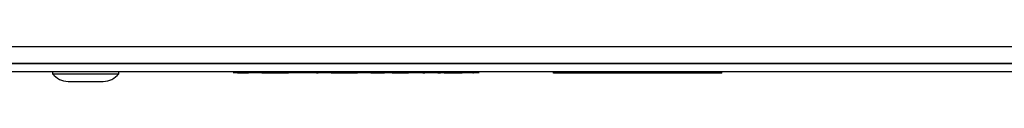
# Model space of a CAD drawing. Units: millimetres. Extents: x 7 to 286, y 8 to 196.
# Drawn here: x 162 to 185, y 52 to 52 of the extents above; entities that cross this region are included whole.
import ezdxf

# ---------------------------------------------------------------- set-up
doc = ezdxf.new("R2010")
doc.units = ezdxf.units.MM

msp = doc.modelspace()

# ---------------------------------------------------------------- linework, layer by layer
at = {"color": 7, "linetype": 'Continuous', "lineweight": 25}
for p, q in [((93.275, 52.3969), (200.975, 52.3969)), ((201, 51.9969), (93.25, 51.9969)), ((93.4285, 51.9969), (200.8214, 51.9969)), ((201, 51.7969), (93.25, 51.7969)), ((162.5875, 51.7969), (162.5875, 51.7519)), ((162.5875, 51.7519), (164.1625, 51.7519)), ((164.1625, 51.7519), (164.1625, 51.7969)), ((166.8988, 51.7719), (166.8988, 51.7969)), ((166.8988, 51.7694), (166.8988, 51.7719)), ((167.0758, 51.7694), (166.9887, 51.7694)), ((167.0488, 51.7719), (167.0488, 51.7969)), ((172.5738, 51.7719), (167.0488, 51.7719)), ((167.0758, 51.7694), (167.0758, 51.7719)), ((167.1798, 51.7694), (167.0758, 51.7694)), ((167.1798, 51.7694), (167.1798, 51.7719)), ((167.2509, 51.7694), (167.1863, 51.7694)), ((167.2589, 51.7694), (167.2589, 51.7719)), ((167.2966, 51.7694), (167.2966, 51.7719)), ((167.4069, 51.7694), (167.4069, 51.7719)), ((167.5167, 51.7694), (167.5167, 51.7719)), ((167.5556, 51.7694), (167.5556, 51.7719)), ((167.6207, 51.7694), (167.5645, 51.7694)), ((167.6207, 51.7694), (167.6207, 51.7719)), ((167.7905, 51.7694), (167.6207, 51.7694)), ((167.7905, 51.7694), (167.7905, 51.7719)), ((167.9363, 51.7694), (167.7905, 51.7694)), ((167.9363, 51.7694), (167.9363, 51.7719)), ((168.0234, 51.7694), (167.9363, 51.7694)), ((168.0234, 51.7694), (168.0234, 51.7719)), ((168.1274, 51.7694), (168.0234, 51.7694)), ((168.1274, 51.7694), (168.1274, 51.7719)), ((168.1985, 51.7694), (168.1274, 51.7694)), ((168.2066, 51.7694), (168.2066, 51.7719)), ((168.2442, 51.7694), (168.2442, 51.7719)), ((168.3545, 51.7694), (168.3545, 51.7719)), ((168.4643, 51.7694), (168.4643, 51.7719)), ((168.5032, 51.7694), (168.5032, 51.7719)), ((168.5607, 51.7694), (168.5607, 51.7719)), ((168.5984, 51.7694), (168.5984, 51.7719)), ((168.7087, 51.7694), (168.7087, 51.7719)), ((168.8185, 51.7694), (168.8185, 51.7719)), ((168.8574, 51.7694), (168.8574, 51.7719)), ((168.9068, 51.7694), (168.8663, 51.7694)), ((168.9149, 51.7694), (168.9149, 51.7719)), ((168.9525, 51.7694), (168.9525, 51.7719)), ((169.0613, 51.7694), (169.0613, 51.7719)), ((169.0628, 51.7694), (169.0628, 51.7719)), ((169.1726, 51.7694), (169.1726, 51.7719)), ((169.2115, 51.7694), (169.2115, 51.7719)), ((169.2483, 51.7694), (169.2115, 51.7694)), ((169.2483, 51.7694), (169.2483, 51.7719)), ((169.4099, 51.7694), (169.2483, 51.7694)), ((169.4099, 51.7694), (169.4099, 51.7719)), ((169.4747, 51.7694), (169.4099, 51.7694)), ((169.4747, 51.7694), (169.4747, 51.7719)), ((169.5835, 51.7694), (169.4747, 51.7694)), ((169.5835, 51.7694), (169.5835, 51.7719)), ((169.6706, 51.7694), (169.5835, 51.7694)), ((169.6706, 51.7694), (169.6706, 51.7719)), ((169.7746, 51.7694), (169.6706, 51.7694)), ((169.7746, 51.7694), (169.7746, 51.7719)), ((169.8409, 51.7694), (169.7746, 51.7694)), ((169.8465, 51.7694), (169.8465, 51.7719)), ((169.8651, 51.7694), (169.8651, 51.7719)), ((169.9175, 51.7694), (169.9175, 51.7719)), ((169.9942, 51.7694), (169.9942, 51.7719)), ((170.1062, 51.7694), (170.1062, 51.7719)), ((170.1488, 51.7694), (170.1488, 51.7719)), ((170.2918, 51.7694), (170.1577, 51.7694)), ((170.2918, 51.7694), (170.2918, 51.7719)), ((170.3789, 51.7694), (170.2918, 51.7694)), ((170.3789, 51.7694), (170.3789, 51.7719)), ((170.4829, 51.7694), (170.3789, 51.7694)), ((170.4829, 51.7694), (170.4829, 51.7719)), ((170.5613, 51.7694), (170.5613, 51.7719)), ((170.5758, 51.7694), (170.5758, 51.7719)), ((170.5897, 51.7694), (170.5897, 51.7719)), ((170.6253, 51.7694), (170.6253, 51.7719)), ((170.6606, 51.7694), (170.6606, 51.7719)), ((170.6744, 51.7694), (170.6744, 51.7719)), ((170.7295, 51.7694), (170.6768, 51.7694)), ((170.7295, 51.7694), (170.7295, 51.7719)), ((170.7792, 51.7694), (170.7295, 51.7694)), ((170.7792, 51.7694), (170.7792, 51.7719)), ((170.8663, 51.7694), (170.7792, 51.7694)), ((170.8663, 51.7694), (170.8663, 51.7719)), ((171.0463, 51.7694), (170.8663, 51.7694)), ((171.0463, 51.7694), (171.0463, 51.7719)), ((171.0502, 51.7694), (171.0463, 51.7694)), ((171.0502, 51.7694), (171.0502, 51.7719)), ((171.0613, 51.7694), (171.0613, 51.7719)), ((171.0923, 51.7694), (171.0923, 51.7719)), ((171.1102, 51.7694), (171.1102, 51.7719)), ((171.1616, 51.7694), (171.1616, 51.7719)), ((171.2405, 51.7694), (171.2405, 51.7719)), ((171.3144, 51.7694), (171.3144, 51.7719)), ((171.3682, 51.7694), (171.3682, 51.7719)), ((171.3892, 51.7694), (171.3892, 51.7719)), ((171.4425, 51.7694), (171.3941, 51.7694)), ((171.4497, 51.7694), (171.4497, 51.7719)), ((171.4895, 51.7694), (171.4895, 51.7719)), ((171.5978, 51.7694), (171.5978, 51.7719)), ((171.7062, 51.7694), (171.7062, 51.7719)), ((171.7463, 51.7694), (171.7463, 51.7719)), ((171.8151, 51.7694), (171.753, 51.7694)), ((171.8176, 51.7694), (171.8176, 51.7719)), ((171.8315, 51.7694), (171.8315, 51.7719)), ((171.8671, 51.7694), (171.8671, 51.7719)), ((171.9024, 51.7694), (171.9024, 51.7719)), ((171.9162, 51.7694), (171.9162, 51.7719)), ((171.9713, 51.7694), (171.9186, 51.7694)), ((171.9713, 51.7694), (171.9713, 51.7719)), ((172.021, 51.7694), (171.9713, 51.7694)), ((172.021, 51.7694), (172.021, 51.7719)), ((172.1081, 51.7694), (172.021, 51.7694)), ((172.1081, 51.7694), (172.1081, 51.7719)), ((172.2881, 51.7694), (172.1081, 51.7694)), ((172.2881, 51.7694), (172.2881, 51.7719)), ((172.292, 51.7694), (172.2881, 51.7694)), ((172.292, 51.7694), (172.292, 51.7719)), ((172.3293, 51.7694), (172.292, 51.7694)), ((172.3373, 51.7694), (172.3373, 51.7719)), ((172.375, 51.7694), (172.375, 51.7719)), ((172.4853, 51.7694), (172.4853, 51.7719)), ((172.5738, 51.7719), (172.5738, 51.7969)), ((172.5951, 51.7694), (172.582, 51.7694)), ((172.7238, 51.7719), (172.7238, 51.7969)), ((172.7238, 51.7694), (172.7238, 51.7719)), ((174.504, 51.7694), (174.504, 51.7969)), ((174.6403, 51.7694), (174.504, 51.7694)), ((174.6403, 51.7694), (174.6403, 51.7969)), ((174.642, 51.7694), (174.6403, 51.7694)), ((174.642, 51.7694), (174.642, 51.7969)), ((174.7783, 51.7694), (174.642, 51.7694)), ((174.7783, 51.7694), (174.7783, 51.7969)), ((174.7799, 51.7694), (174.7783, 51.7694)), ((174.7799, 51.7694), (174.7799, 51.7969)), ((175.3302, 51.7694), (174.7799, 51.7694)), ((175.3302, 51.7694), (175.3302, 51.7969)), ((175.3319, 51.7694), (175.3302, 51.7694)), ((175.3319, 51.7694), (175.3319, 51.7969)), ((175.4682, 51.7694), (175.3319, 51.7694)), ((175.4682, 51.7694), (175.4682, 51.7969)), ((175.6079, 51.7694), (175.4682, 51.7694)), ((175.6079, 51.7694), (175.6079, 51.7969)), ((175.7442, 51.7694), (175.6079, 51.7694)), ((175.7442, 51.7694), (175.7442, 51.7969)), ((175.8839, 51.7694), (175.7442, 51.7694)), ((175.8839, 51.7694), (175.8839, 51.7969)), ((176.1582, 51.7694), (175.8839, 51.7694)), ((176.1582, 51.7694), (176.1582, 51.7969)), ((176.2962, 51.7694), (176.1582, 51.7694)), ((176.2962, 51.7694), (176.2962, 51.7969)), ((176.2978, 51.7694), (176.2962, 51.7694)), ((176.2978, 51.7694), (176.2978, 51.7969)), ((176.4341, 51.7694), (176.2978, 51.7694)), ((176.4341, 51.7694), (176.4341, 51.7969)), ((176.4358, 51.7694), (176.4341, 51.7694)), ((176.4358, 51.7694), (176.4358, 51.7969)), ((176.5721, 51.7694), (176.4358, 51.7694)), ((176.5721, 51.7694), (176.5721, 51.7969)), ((176.5738, 51.7694), (176.5721, 51.7694)), ((176.5738, 51.7694), (176.5738, 51.7969)), ((176.7118, 51.7694), (176.5738, 51.7694)), ((176.7118, 51.7694), (176.7118, 51.7969)), ((176.8497, 51.7694), (176.7118, 51.7694)), ((176.8497, 51.7694), (176.8497, 51.7969)), ((177.1241, 51.7694), (176.8497, 51.7694)), ((177.1241, 51.7694), (177.1241, 51.7969)), ((177.2637, 51.7694), (177.1241, 51.7694)), ((177.2637, 51.7694), (177.2637, 51.7969)), ((177.4001, 51.7694), (177.2637, 51.7694)), ((177.4001, 51.7694), (177.4001, 51.7969)), ((177.4017, 51.7694), (177.4001, 51.7694)), ((177.4017, 51.7694), (177.4017, 51.7969)), ((177.5381, 51.7694), (177.4017, 51.7694)), ((177.5381, 51.7694), (177.5381, 51.7969)), ((177.5397, 51.7694), (177.5381, 51.7694)), ((177.5397, 51.7694), (177.5397, 51.7969)), ((178.504, 51.7694), (177.5397, 51.7694)), ((178.504, 51.7694), (178.504, 51.7969)), ((162.9575, 51.5719), (163.7925, 51.5719))]:
    msp.add_line(p, q, dxfattribs=at)
at = {"color": 8, "linetype": 'Continuous', "lineweight": 25}
for p, q in [((167.1863, 51.7694), (167.1863, 51.7719)), ((169.1863, 51.7694), (169.1863, 51.7719))]:
    msp.add_line(p, q, dxfattribs=at)
at = {"color": 7, "linetype": 'Continuous', "lineweight": 25}
for centre, start, end in [((162.9575, 52.0421), 218.11541, 270), ((163.7925, 52.0421), 270, 321.88459)]:
    msp.add_arc(centre, 0.4703, start, end, dxfattribs=at)
for points, knots in [([(167.0488, 51.7719), (167.0267, 51.7719), (166.9829, 51.7719), (166.9344, 51.7719), (166.9044, 51.7719), (166.9007, 51.7719), (166.8988, 51.7719)], [0, 0, 0, 0, 0.2818679, 0.55854, 0.7769576, 1, 1, 1, 1]), ([(170.6744, 51.7694), (170.6737, 51.7694), (170.6725, 51.7694), (170.6642, 51.7694), (170.6606, 51.7694)], [0, 0, 0, 0, 0.5688018, 1, 1, 1, 1]), ([(171.9162, 51.7694), (171.9155, 51.7694), (171.9143, 51.7694), (171.906, 51.7694), (171.9024, 51.7694)], [0, 0, 0, 0, 0.5688018, 1, 1, 1, 1]), ([(172.7238, 51.7719), (172.7208, 51.7719), (172.7149, 51.7719), (172.6745, 51.7719), (172.6258, 51.7719), (172.5913, 51.7719), (172.5738, 51.7719)], [0, 0, 0, 0, 0.28385868, 0.55974014, 0.77732452, 1, 1, 1, 1])]:
    msp.add_open_spline(points, degree=3, knots=knots, dxfattribs=at)

doc.saveas('drawing.dxf')
